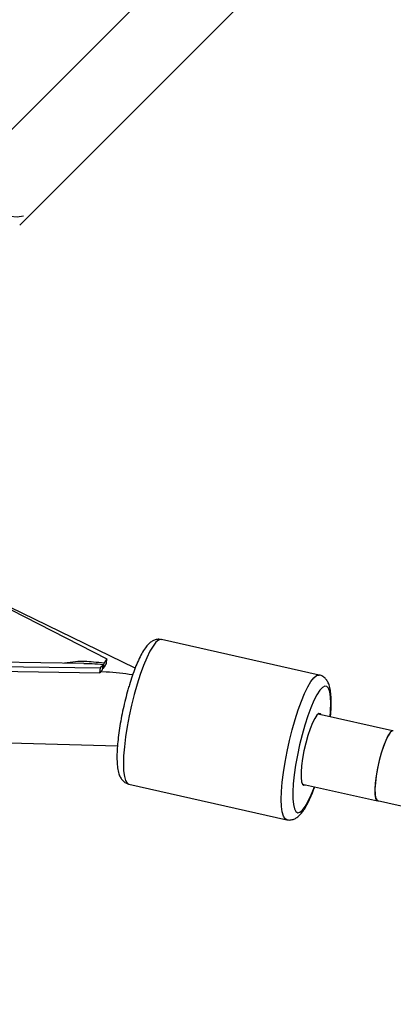
# Model space of a CAD drawing. Units: millimetres. Extents: x -5890 to 5710, y -5800 to 5800.
# Drawn here: x -3012 to -2931, y -3103 to -2889 of the extents above; entities that cross this region are included whole.
import ezdxf

# ---------------------------------------------------------------- set-up
doc = ezdxf.new("R2010")
doc.units = ezdxf.units.MM

msp = doc.modelspace()

# ---------------------------------------------------------------- linework, layer by layer
at = {"color": 7, "linetype": 'Continuous', "lineweight": 25}
for p, q in [((-2823.22, -2721.58), (-3023.64, -2922.01)), ((-3012.33, -2933.32), (-2811.91, -2732.89)), ((-3027.63, -3010.32), (-2993.31, -3027.8)), ((-2987.17, -3029.82), (-3025.5, -3011.21)), ((-2947.02, -3031.36), (-2981.43, -3023.61)), ((-2993.44, -3028.85), (-2993.31, -3027.8)), ((-2998.32, -3028.82), (-3041.85, -3028.2)), ((-3041.12, -3030.17), (-2994.84, -3030.83)), ((-3040.99, -3029.12), (-2994.71, -3029.78)), ((-2994.84, -3030.83), (-2994.71, -3029.78)), ((-2994.3, -3030.23), (-2994.16, -3029.15)), ((-2994.25, -3029.82), (-2994.03, -3029.85)), ((-2994.03, -3029.85), (-2993.89, -3028.77)), ((-2993.51, -3030.71), (-2994.7, -3030.67)), ((-2931.07, -3043.49), (-2947.27, -3039.84)), ((-3042.69, -3045.35), (-2991.03, -3046.78)), ((-2988.53, -3055.12), (-2954.11, -3062.87)), ((-2950.7, -3055.1), (-2934.35, -3058.78)), ((-2934.31, -3058.71), (-2926.9, -3060.38))]:
    msp.add_line(p, q, dxfattribs=at)
at = {"color": 7, "linetype": 'Continuous', "lineweight": 25, "flags": 128}
for points in [[(-3021.55, -2921.15), (-3021.72, -2922), (-3021.73, -2923.47), (-3021.41, -2925), (-3020.78, -2926.49), (-3019.87, -2927.89), (-3018.72, -2929.12), (-3017.38, -2930.13), (-3015.91, -2930.88), (-3014.4, -2931.32), (-3012.89, -2931.44), (-3011.48, -2931.22)], [(-2946.61, -3039.99), (-2946.78, -3039.79), (-2947.13, -3039.76), (-2947.55, -3040.1), (-2948.02, -3040.79), (-2948.52, -3041.79), (-2949.03, -3043.07), (-2949.52, -3044.55)], [(-2949.52, -3044.55), (-2949.97, -3046.17), (-2950.36, -3047.85), (-2950.66, -3049.52), (-2950.88, -3051.1), (-2950.99, -3052.51), (-2950.99, -3053.69), (-2950.88, -3054.59), (-2950.67, -3055.15), (-2950.36, -3055.35), (-2950.04, -3055.25)], [(-2931.57, -3043.89), (-2932.04, -3044.58), (-2932.54, -3045.6), (-2933.04, -3046.88), (-2933.53, -3048.37), (-2933.97, -3049.99), (-2934.34, -3051.68), (-2934.64, -3053.33), (-2934.84, -3054.88), (-2934.93, -3056.25), (-2934.9, -3057.37), (-2934.77, -3058.19), (-2934.54, -3058.67), (-2934.21, -3058.78), (-2934.13, -3058.75)], [(-2931.57, -3043.89), (-2932.03, -3044.6), (-2932.53, -3045.62), (-2933.03, -3046.9), (-2933.5, -3048.38), (-2933.94, -3049.99), (-2934.31, -3051.65), (-2934.6, -3053.28), (-2934.79, -3054.81), (-2934.88, -3056.16), (-2934.86, -3057.28), (-2934.74, -3058.1), (-2934.51, -3058.58), (-2934.31, -3058.71)], [(-2930.88, -3043.47), (-2931.15, -3043.52), (-2931.57, -3043.89)]]:
    msp.add_lwpolyline(points, dxfattribs=at)
at = {"color": 8, "linetype": 'Continuous', "lineweight": 25, "flags": 128}
for points in [[(-2981.43, -3023.61), (-2981.51, -3023.6), (-2982.04, -3023.73), (-2982.62, -3024.21), (-2983.26, -3025.03), (-2983.94, -3026.16), (-2984.64, -3027.6), (-2985.35, -3029.29), (-2986.05, -3031.21), (-2986.73, -3033.32)], [(-2952.31, -3041.06), (-2951.63, -3038.96), (-2950.93, -3037.04), (-2950.23, -3035.34), (-2949.53, -3033.91), (-2948.85, -3032.77), (-2948.21, -3031.95), (-2947.62, -3031.47), (-2947.1, -3031.34), (-2947.03, -3031.36)], [(-2986.73, -3033.32), (-2987.36, -3035.56), (-2987.95, -3037.88), (-2988.46, -3040.24), (-2988.91, -3042.57), (-2989.26, -3044.84), (-2989.51, -3046.98), (-2989.67, -3048.96), (-2989.72, -3050.72), (-2989.67, -3052.22), (-2989.51, -3053.44), (-2989.24, -3054.34), (-2988.89, -3054.91), (-2988.53, -3055.12)], [(-2944.64, -3040.43), (-2944.54, -3039.14), (-2944.5, -3037.49), (-2944.56, -3036.1), (-2944.73, -3035.01), (-2945, -3034.24), (-2945.37, -3033.81), (-2945.82, -3033.74), (-2946.34, -3034.03), (-2946.93, -3034.67), (-2947.56, -3035.64), (-2948.21, -3036.92), (-2948.88, -3038.47), (-2949.54, -3040.26), (-2950.18, -3042.24)], [(-2954.12, -3062.87), (-2954.47, -3062.66), (-2954.83, -3062.09), (-2955.09, -3061.19), (-2955.25, -3059.97), (-2955.31, -3058.46), (-2955.26, -3056.7), (-2955.1, -3054.73), (-2954.84, -3052.59), (-2954.49, -3050.32), (-2954.05, -3047.98), (-2953.53, -3045.63), (-2952.95, -3043.3), (-2952.31, -3041.06)], [(-2950.18, -3042.24), (-2950.78, -3044.36), (-2951.33, -3046.56), (-2951.8, -3048.78), (-2952.2, -3050.97), (-2952.5, -3053.08), (-2952.7, -3055.03), (-2952.8, -3056.8), (-2952.79, -3058.33), (-2952.67, -3059.57), (-2952.45, -3060.51), (-2952.13, -3061.11), (-2951.72, -3061.36), (-2951.23, -3061.25), (-2950.68, -3060.78), (-2950.07, -3059.97), (-2949.43, -3058.84), (-2948.76, -3057.42), (-2948.09, -3055.74), (-2948.07, -3055.69)]]:
    msp.add_lwpolyline(points, dxfattribs=at)
at = {"color": 7, "linetype": 'Continuous', "lineweight": 25}
msp.add_circle((-90.32, 0), 5800, dxfattribs=at)
msp.add_arc((-2994.72, -3069.36), 38.67, 79.5817, 88.2047, dxfattribs=at)
for points, knots in [([(-2981.44, -3023.64), (-2981.69, -3023.59), (-2982.22, -3023.5), (-2983, -3023.71), (-2983.69, -3024.08), (-2984.33, -3024.63), (-2985, -3025.45), (-2985.72, -3026.6), (-2986.46, -3028.08), (-2987.15, -3029.75), (-2987.81, -3031.54), (-2988.22, -3032.84), (-2988.42, -3033.49)], [0, 0, 0, 0, 0.0586058, 0.1263114, 0.1960973, 0.277063, 0.3815851, 0.5154686, 0.6441477, 0.7659264, 0.8845665, 1, 1, 1, 1]), ([(-2993.89, -3028.77), (-2994.67, -3028.68), (-2996.77, -3028.44), (-2999.7, -3028.33), (-3001.76, -3028.64), (-3002.56, -3028.76)], [0, 0, 0, 0, 0.267518, 0.716918, 1, 1, 1, 1]), ([(-2994.16, -3029.15), (-2994.95, -3029.05), (-2996.34, -3028.87), (-2997.72, -3028.87), (-2998.32, -3028.87)], [0, 0, 0, 0, 0.562622, 1, 1, 1, 1]), ([(-2944.59, -3040.44), (-2944.58, -3040.39), (-2944.5, -3039.68), (-2944.43, -3038.44), (-2944.4, -3036.78), (-2944.48, -3035.3), (-2944.68, -3034.07), (-2945, -3033.1), (-2945.45, -3032.33), (-2946.05, -3031.76), (-2946.63, -3031.41), (-2946.98, -3031.38), (-2947.05, -3031.38)], [0, 0, 0, 0, 0.012485, 0.152978, 0.295259, 0.440848, 0.593195, 0.723008, 0.815795, 0.900121, 0.981065, 1, 1, 1, 1]), ([(-2988.42, -3033.49), (-2988.53, -3033.84), (-2988.83, -3034.85), (-2989.29, -3036.6), (-2989.79, -3038.72), (-2990.22, -3040.84), (-2990.58, -3042.94), (-2990.86, -3044.95), (-2991.05, -3046.85), (-2991.14, -3048.6), (-2991.13, -3050.2), (-2991.01, -3051.63), (-2990.77, -3052.76), (-2990.4, -3053.67), (-2989.92, -3054.35), (-2989.3, -3054.88), (-2988.78, -3055.03), (-2988.55, -3055.1)], [0, 0, 0, 0, 0.0395327, 0.1149114, 0.1901803, 0.2654123, 0.3407086, 0.4161971, 0.4920618, 0.5685894, 0.646295, 0.7262401, 0.8109482, 0.8702997, 0.9187743, 0.9636776, 1, 1, 1, 1]), ([(-2954.14, -3062.84), (-2954.1, -3062.86), (-2953.77, -3062.98), (-2953.11, -3062.93), (-2952.34, -3062.69), (-2951.67, -3062.25), (-2951.02, -3061.64), (-2950.37, -3060.77), (-2949.66, -3059.58), (-2948.96, -3058.1), (-2948.41, -3056.79), (-2948.11, -3055.93), (-2948.03, -3055.7)], [0, 0, 0, 0, 0.014082, 0.098377, 0.179168, 0.265493, 0.369047, 0.505606, 0.650378, 0.802228, 0.947222, 1, 1, 1, 1])]:
    msp.add_open_spline(points, degree=3, knots=knots, dxfattribs=at)
for points in [[(-2993.31, -3027.8), (-2993.5, -3028.07), (-2993.69, -3028.39), (-2993.89, -3028.77)], [(-2994.3, -3030.23), (-2994.47, -3030.36), (-2994.65, -3030.56), (-2994.84, -3030.83)], [(-2994.71, -3029.78), (-2994.52, -3029.51), (-2994.34, -3029.3), (-2994.16, -3029.15)], [(-2994.03, -3029.85), (-2993.83, -3029.45), (-2993.63, -3029.12), (-2993.44, -3028.85)]]:
    msp.add_open_spline(points, degree=3, dxfattribs=at)

doc.saveas('drawing.dxf')
